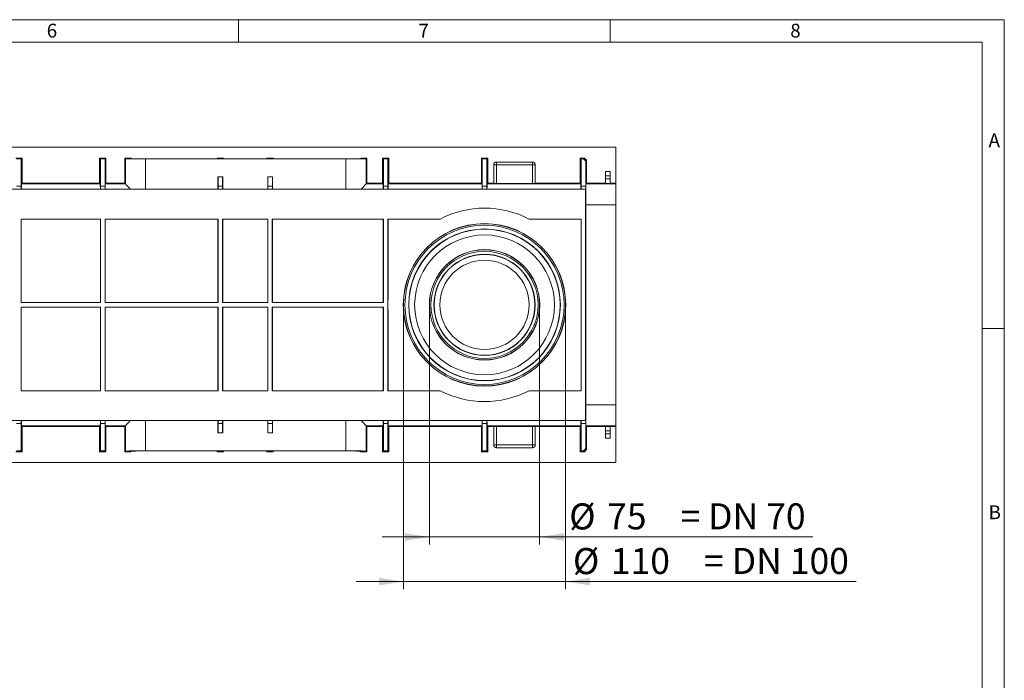
# Model space of a CAD drawing. Units: millimetres. Extents: x 35 to 2065, y 35 to 1450.
# Drawn here: x 1403 to 2065, y 1006 to 1450 of the extents above; entities that cross this region are included whole.
import ezdxf

# ---------------------------------------------------------------- set-up
doc = ezdxf.new("R2010")
doc.units = ezdxf.units.MM
doc.header["$LTSCALE"] = 5
doc.styles.add('SLDTEXTSTYLE0', font='TXT', dxfattribs={"width": 0.75})
doc.styles.add('SLDTEXTSTYLE1', font='TXT', dxfattribs={"width": 0.605})
doc.styles.add('SLDTEXTSTYLE3', font='TXT', dxfattribs={"width": 0.575})
doc.dimstyles.new('SLDDIMSTYLE0', dxfattribs={"dimtxt": 17.5, "dimasz": 16.51, "dimexe": 0, "dimexo": 0.0625, "dimgap": 4.375, "dimtad": 1, "dimdec": 1, "dimrnd": 1e-09, "dimzin": 12, "dimdsep": 46, "dimtxsty": 'SLDTEXTSTYLE1', "dimsah": 1, "dimcen": 0.09, "dimadec": 0, "dimazin": 3, "dimtfac": 1, "dimtdec": 1, "dimtmove": 0, "dimatfit": 0, "dimfxl": 1, "dimfrac": 2, "dimtolj": 1, "dimtzin": 12, "dimarcsym": 0})

# ---------------------------------------------------------------- blocks, each defined once
blk = doc.blocks.new('_D_6')
at = {"color": 7, "linetype": 'Continuous', "lineweight": 0}
for p, q in [((1678.48, 1258.35), (1678.48, 1097.35)), ((1752.49, 1258.35), (1752.49, 1097.35)), ((1678.48, 1102.35), (1646.73, 1102.35)), ((1678.48, 1102.35), (1752.49, 1102.35)), ((1752.49, 1102.35), (1936.23, 1102.35))]:
    blk.add_line(p, q, dxfattribs=at)
for points in [[(1678.48, 1102.35), (1661.97, 1104.89), (1661.97, 1099.81)], [(1752.49, 1102.35), (1769, 1099.81), (1769, 1104.89)]]:
    blk.add_solid(points, dxfattribs=at)
at = {"color": 7, "linetype": 'Continuous', "lineweight": 0, "char_height": 17.5, "attachment_point": 1}
for s, insert, style in [('%%c', (1772.4, 1124.91, -36.25), 'SLDTEXTSTYLE1'), ('75', (1797.91, 1124.96, -36.25), 'SLDTEXTSTYLE1'), ('= DN 70', (1847.25, 1124.96, -36.25), 'SLDTEXTSTYLE3')]:
    blk.add_mtext(s, dxfattribs=dict(at, insert=insert, style=style))
blk = doc.blocks.new('_D_7')
at = {"color": 7, "linetype": 'Continuous', "lineweight": 0}
for p, q in [((1660.98, 1258.35), (1660.98, 1067.35)), ((1769.99, 1258.35), (1769.99, 1067.35)), ((1660.98, 1072.35), (1629.23, 1072.35)), ((1660.98, 1072.35), (1769.99, 1072.35)), ((1769.99, 1072.35), (1965.48, 1072.35))]:
    blk.add_line(p, q, dxfattribs=at)
for points in [[(1660.98, 1072.35), (1644.47, 1074.89), (1644.47, 1069.81)], [(1769.99, 1072.35), (1786.5, 1069.81), (1786.5, 1074.89)]]:
    blk.add_solid(points, dxfattribs=at)
at = {"color": 7, "linetype": 'Continuous', "lineweight": 0, "char_height": 17.5, "attachment_point": 1, "style": 'SLDTEXTSTYLE1'}
for s, insert in [('%%c', (1774.91, 1094.91, -36.25)), ('110', (1800.42, 1094.96, -36.25)), ('= DN 100', (1863.13, 1094.96, -36.25))]:
    blk.add_mtext(s, dxfattribs=dict(at, insert=insert))

msp = doc.modelspace()

# ---------------------------------------------------------------- linework, layer by layer
at = {"color": 7, "linetype": 'Continuous', "lineweight": 0}
for p, q in [((2065, 1450), (35, 1450)), ((1550, 1450), (1550, 1435)), ((1800, 1435), (1800, 1450)), ((2065, 190), (2065, 1450)), ((2050, 1435), (50, 1435)), ((2050, 1435), (2050, 190)), ((2065, 1242.5), (2050, 1242.5))]:
    msp.add_line(p, q, dxfattribs=at)
at = {"color": 7, "linetype": 'Continuous', "lineweight": 15}
for p, q in [((1803.88, 1364.35), (805.88, 1364.35)), ((1803.88, 1340.04), (1803.88, 1364.35)), ((1404.52, 1357.05), (1400.25, 1357.05)), ((1403.92, 1356.45), (1400.85, 1356.45)), ((1403.92, 1356.45), (1404.52, 1357.05)), ((1403.92, 1338.05), (1403.92, 1356.45)), ((1404.52, 1357.05), (1404.52, 1340.04)), ((1456.65, 1357.05), (1456.65, 1340.04)), ((1457.25, 1356.45), (1456.65, 1357.05)), ((1460.92, 1357.05), (1456.65, 1357.05)), ((1457.25, 1338.05), (1457.25, 1356.45)), ((1460.32, 1356.45), (1457.25, 1356.45)), ((1460.32, 1356.45), (1460.92, 1357.05)), ((1460.32, 1338.05), (1460.32, 1356.45)), ((1460.92, 1357.05), (1460.92, 1340.04)), ((1473.96, 1356.62), (1473.53, 1357.05)), ((1473.53, 1357.05), (1477.53, 1357.05)), ((1473.53, 1357.05), (1473.53, 1340.04)), ((1477.53, 1357.05), (1477.96, 1356.62)), ((1487.46, 1356.55), (1536.14, 1356.55)), ((1622.3, 1356.53), (1487.46, 1356.53)), ((1536.14, 1356.55), (1535.65, 1357.05)), ((1539.92, 1357.05), (1535.65, 1357.05)), ((1535.65, 1357.05), (1535.65, 1356.55)), ((1539.42, 1356.55), (1539.92, 1357.05)), ((1539.42, 1356.55), (1569.64, 1356.55)), ((1539.92, 1357.05), (1539.92, 1356.55)), ((1569.64, 1356.55), (1569.15, 1357.05)), ((1573.42, 1357.05), (1569.15, 1357.05)), ((1569.15, 1357.05), (1569.15, 1356.55)), ((1572.92, 1356.55), (1573.42, 1357.05)), ((1572.92, 1356.55), (1622.3, 1356.55)), ((1573.42, 1357.05), (1573.42, 1356.55)), ((1631.8, 1356.62), (1632.23, 1357.05)), ((1632.23, 1357.05), (1636.23, 1357.05)), ((1636.23, 1357.05), (1635.8, 1356.62)), ((1636.23, 1357.05), (1636.23, 1340.04)), ((1646.85, 1357.05), (1646.85, 1340.04)), ((1647.45, 1356.45), (1646.85, 1357.05)), ((1651.12, 1357.05), (1646.85, 1357.05)), ((1647.45, 1338.05), (1647.45, 1356.45)), ((1650.52, 1356.45), (1647.45, 1356.45)), ((1650.52, 1356.45), (1651.12, 1357.05)), ((1650.52, 1338.05), (1650.52, 1356.45)), ((1651.12, 1357.05), (1651.12, 1340.04)), ((1713.35, 1357.05), (1713.35, 1340.04)), ((1713.95, 1356.45), (1713.35, 1357.05)), ((1717.62, 1357.05), (1713.35, 1357.05)), ((1713.95, 1338.05), (1713.95, 1356.45)), ((1717.02, 1356.45), (1713.95, 1356.45)), ((1717.02, 1356.45), (1717.62, 1357.05)), ((1717.02, 1338.05), (1717.02, 1356.45)), ((1717.62, 1357.05), (1717.62, 1340.04)), ((1721.63, 1352.35), (1721.63, 1340.02)), ((1747.63, 1354.35), (1723.63, 1354.35)), ((1749.63, 1340.02), (1749.63, 1352.35)), ((1779.85, 1357.05), (1779.85, 1340.04)), ((1780.45, 1356.45), (1779.85, 1357.05)), ((1782.62, 1357.05), (1779.85, 1357.05)), ((1780.45, 1338.05), (1780.45, 1356.45)), ((1782.02, 1356.45), (1780.45, 1356.45)), ((1782.62, 1357.05), (1782.02, 1356.45)), ((1782.02, 1356.45), (1783.52, 1354.95)), ((1784.12, 1355.55), (1782.62, 1357.05)), ((1783.52, 1354.95), (1784.12, 1355.55)), ((1783.52, 1338.05), (1783.52, 1354.95)), ((1784.12, 1355.55), (1784.12, 1340.04)), ((1536.17, 1344.45), (1536.17, 1336.05)), ((1536.17, 1344.45), (1536.25, 1344.45)), ((1536.25, 1338.05), (1536.25, 1344.45)), ((1539.32, 1344.45), (1536.25, 1344.45)), ((1539.32, 1338.05), (1539.32, 1344.45)), ((1539.39, 1344.45), (1539.32, 1344.45)), ((1539.39, 1344.45), (1539.39, 1336.05)), ((1569.67, 1344.45), (1569.67, 1336.05)), ((1569.67, 1344.45), (1569.75, 1344.45)), ((1569.75, 1338.05), (1569.75, 1344.45)), ((1572.82, 1344.45), (1569.75, 1344.45)), ((1572.82, 1338.05), (1572.82, 1344.45)), ((1572.82, 1344.45), (1572.89, 1344.45)), ((1572.89, 1344.45), (1572.89, 1336.05)), ((1796.88, 1348.01), (1799.88, 1348.01)), ((1796.88, 1345.01), (1796.88, 1348.01)), ((1796.88, 1345.01), (1799.88, 1345.01)), ((1796.88, 1343.01), (1796.88, 1345.01)), ((1799.88, 1345.01), (1799.88, 1348.01)), ((1799.88, 1343.01), (1799.88, 1345.01)), ((1404.52, 1340.04), (1404.09, 1339.61)), ((1404.52, 1340.04), (1456.65, 1340.04)), ((1456.65, 1340.04), (1457.07, 1339.61)), ((1460.92, 1340.04), (1460.49, 1339.61)), ((1460.92, 1340.04), (1473.53, 1340.04)), ((1473.53, 1340.04), (1473.96, 1339.61)), ((1635.81, 1339.61), (1636.23, 1340.04)), ((1636.23, 1340.04), (1646.85, 1340.04)), ((1646.85, 1340.04), (1647.27, 1339.61)), ((1651.12, 1340.04), (1650.69, 1339.61)), ((1651.12, 1340.04), (1713.35, 1340.04)), ((1713.35, 1340.04), (1713.77, 1339.61)), ((1717.62, 1340.04), (1717.19, 1339.61)), ((1717.62, 1340.04), (1721.63, 1340.04)), ((1747.63, 1340), (1723.63, 1340)), ((1749.63, 1340.04), (1779.85, 1340.04)), ((1779.85, 1340.04), (1780.27, 1339.61)), ((1784.12, 1340.04), (1783.69, 1339.61)), ((1784.12, 1340.04), (1796.88, 1340.04)), ((1796.88, 1343.01), (1799.88, 1343.01)), ((1796.88, 1340.02), (1796.88, 1343.01)), ((1796.88, 1340.02), (1799.88, 1340.02)), ((1799.88, 1340.02), (1799.88, 1343.01)), ((1799.88, 1340.04), (1803.88, 1340.04)), ((1803.88, 1339.61), (1803.88, 1340.04)), ((1803.88, 1325.61), (1803.88, 1339.61)), ((1783.48, 1336.05), (1041.08, 1336.05)), ((1783.48, 1336.05), (1783.48, 1180.65)), ((1783.48, 1336.05), (1783.5, 1336.05)), ((1783.59, 1191.09), (1783.59, 1325.61)), ((1803.88, 1325.61), (1803.88, 1191.09)), ((1403.88, 1259.85), (1403.88, 1316.05)), ((1403.88, 1316.05), (1457.28, 1316.05)), ((1403.99, 1316.05), (1403.99, 1259.96)), ((1457.17, 1316.05), (1457.17, 1259.96)), ((1457.28, 1259.85), (1457.28, 1316.05)), ((1460.28, 1259.85), (1460.28, 1316.05)), ((1460.28, 1316.05), (1536.28, 1316.05)), ((1460.39, 1316.05), (1460.39, 1259.96)), ((1536.17, 1316.05), (1536.17, 1259.96)), ((1536.28, 1259.85), (1536.28, 1316.05)), ((1539.28, 1316.05), (1569.78, 1316.05)), ((1539.28, 1259.85), (1539.28, 1316.05)), ((1539.39, 1316.05), (1539.39, 1259.96)), ((1569.67, 1316.05), (1569.67, 1259.96)), ((1569.78, 1259.85), (1569.78, 1316.05)), ((1572.78, 1259.85), (1572.78, 1316.05)), ((1572.78, 1316.05), (1647.48, 1316.05)), ((1572.89, 1316.05), (1572.89, 1259.96)), ((1647.37, 1316.05), (1647.37, 1259.96)), ((1647.48, 1259.85), (1647.48, 1316.05)), ((1650.48, 1316.05), (1685.55, 1316.05)), ((1650.48, 1316.05), (1650.48, 1258.35)), ((1650.59, 1262.16), (1650.59, 1316.05)), ((1745.41, 1316.05), (1780.48, 1316.05)), ((1780.37, 1262.16), (1780.37, 1316.05)), ((1780.48, 1316.05), (1780.48, 1258.35)), ((1403.88, 1259.85), (1403.99, 1259.96)), ((1457.28, 1259.85), (1403.88, 1259.85)), ((1457.17, 1259.96), (1403.99, 1259.96)), ((1457.28, 1259.85), (1457.17, 1259.96)), ((1460.28, 1259.85), (1460.39, 1259.96)), ((1536.28, 1259.85), (1460.28, 1259.85)), ((1536.17, 1259.96), (1460.39, 1259.96)), ((1536.28, 1259.85), (1536.17, 1259.96)), ((1539.28, 1259.85), (1539.39, 1259.96)), ((1569.78, 1259.85), (1539.28, 1259.85)), ((1569.67, 1259.96), (1539.39, 1259.96)), ((1569.78, 1259.85), (1569.67, 1259.96)), ((1572.78, 1259.85), (1572.89, 1259.96)), ((1647.48, 1259.85), (1572.78, 1259.85)), ((1647.37, 1259.96), (1572.89, 1259.96)), ((1647.48, 1259.85), (1647.37, 1259.96)), ((1650.48, 1258.35), (1650.48, 1200.65)), ((1780.48, 1258.35), (1780.48, 1200.65)), ((1403.88, 1256.85), (1403.88, 1200.65)), ((1403.88, 1256.85), (1403.99, 1256.74)), ((1457.28, 1256.85), (1403.88, 1256.85)), ((1403.99, 1200.65), (1403.99, 1256.74)), ((1457.17, 1256.74), (1403.99, 1256.74)), ((1457.28, 1256.85), (1457.17, 1256.74)), ((1457.17, 1200.65), (1457.17, 1256.74)), ((1457.28, 1256.85), (1457.28, 1200.65)), ((1460.28, 1256.85), (1460.28, 1200.65)), ((1460.28, 1256.85), (1460.39, 1256.74)), ((1536.28, 1256.85), (1460.28, 1256.85)), ((1460.39, 1200.65), (1460.39, 1256.74)), ((1536.17, 1256.74), (1460.39, 1256.74)), ((1536.28, 1256.85), (1536.17, 1256.74)), ((1536.17, 1200.65), (1536.17, 1256.74)), ((1536.28, 1256.85), (1536.28, 1200.65)), ((1539.28, 1256.85), (1539.28, 1200.65)), ((1539.28, 1256.85), (1539.39, 1256.74)), ((1569.78, 1256.85), (1539.28, 1256.85)), ((1539.39, 1200.65), (1539.39, 1256.74)), ((1569.67, 1256.74), (1539.39, 1256.74)), ((1569.78, 1256.85), (1569.67, 1256.74)), ((1569.67, 1200.65), (1569.67, 1256.74)), ((1569.78, 1256.85), (1569.78, 1200.65)), ((1647.48, 1256.85), (1572.78, 1256.85)), ((1572.78, 1256.85), (1572.78, 1200.65)), ((1572.78, 1256.85), (1572.89, 1256.74)), ((1572.89, 1200.65), (1572.89, 1256.74)), ((1647.37, 1256.74), (1572.89, 1256.74)), ((1647.48, 1256.85), (1647.37, 1256.74)), ((1647.37, 1200.65), (1647.37, 1256.74)), ((1647.48, 1256.85), (1647.48, 1200.65)), ((1650.59, 1200.65), (1650.59, 1254.54)), ((1780.37, 1200.65), (1780.37, 1254.54)), ((1403.88, 1200.65), (1457.28, 1200.65)), ((1460.28, 1200.65), (1536.28, 1200.65)), ((1539.28, 1200.65), (1569.78, 1200.65)), ((1572.78, 1200.65), (1647.48, 1200.65)), ((1650.48, 1200.65), (1685.55, 1200.65)), ((1745.41, 1200.65), (1780.48, 1200.65)), ((1803.88, 1191.09), (1803.88, 1177.09)), ((1783.48, 1180.65), (1041.08, 1180.65)), ((1403.92, 1178.65), (1403.92, 1160.26)), ((1457.25, 1178.65), (1457.25, 1160.26)), ((1460.32, 1178.65), (1460.32, 1160.26)), ((1536.17, 1172.26), (1536.17, 1180.65)), ((1536.25, 1178.65), (1536.25, 1172.26)), ((1539.32, 1178.65), (1539.32, 1172.26)), ((1539.39, 1172.26), (1539.39, 1180.65)), ((1569.67, 1172.26), (1569.67, 1180.65)), ((1569.75, 1178.65), (1569.75, 1172.26)), ((1572.82, 1178.65), (1572.82, 1172.26)), ((1572.89, 1172.26), (1572.89, 1180.65)), ((1647.45, 1178.65), (1647.45, 1160.26)), ((1650.52, 1178.65), (1650.52, 1160.26)), ((1713.95, 1178.65), (1713.95, 1160.26)), ((1717.02, 1178.65), (1717.02, 1160.26)), ((1780.45, 1178.65), (1780.45, 1160.26)), ((1783.48, 1180.65), (1783.5, 1180.65)), ((1783.52, 1178.65), (1783.52, 1161.76)), ((1404.52, 1176.67), (1404.09, 1177.09)), ((1404.52, 1159.66), (1404.52, 1176.67)), ((1404.52, 1176.67), (1456.65, 1176.67)), ((1456.65, 1176.67), (1457.07, 1177.09)), ((1456.65, 1159.66), (1456.65, 1176.67)), ((1460.92, 1176.67), (1460.49, 1177.09)), ((1460.92, 1159.66), (1460.92, 1176.67)), ((1460.92, 1176.67), (1473.53, 1176.67)), ((1473.53, 1176.67), (1473.96, 1177.09)), ((1473.53, 1159.66), (1473.53, 1176.67)), ((1536.17, 1172.26), (1536.25, 1172.26)), ((1536.25, 1172.26), (1539.32, 1172.26)), ((1539.32, 1172.26), (1539.39, 1172.26)), ((1569.75, 1172.26), (1569.67, 1172.26)), ((1569.75, 1172.26), (1572.82, 1172.26)), ((1572.82, 1172.26), (1572.89, 1172.26)), ((1635.81, 1177.09), (1636.23, 1176.67)), ((1636.23, 1176.67), (1636.23, 1159.66)), ((1636.23, 1176.67), (1646.85, 1176.67)), ((1646.85, 1176.67), (1647.27, 1177.09)), ((1646.85, 1159.66), (1646.85, 1176.67)), ((1651.12, 1176.67), (1650.69, 1177.09)), ((1651.12, 1159.66), (1651.12, 1176.67)), ((1651.12, 1176.67), (1713.35, 1176.67)), ((1713.35, 1176.67), (1713.77, 1177.09)), ((1713.35, 1159.66), (1713.35, 1176.67)), ((1717.62, 1176.67), (1717.19, 1177.09)), ((1717.62, 1159.66), (1717.62, 1176.67)), ((1717.62, 1176.67), (1721.63, 1176.67)), ((1721.63, 1164.35), (1721.63, 1176.69)), ((1747.63, 1176.7), (1723.63, 1176.7)), ((1749.63, 1176.69), (1749.63, 1164.35)), ((1749.63, 1176.67), (1779.85, 1176.67)), ((1779.85, 1176.67), (1780.27, 1177.09)), ((1779.85, 1159.66), (1779.85, 1176.67)), ((1784.12, 1176.67), (1783.69, 1177.09)), ((1784.12, 1161.16), (1784.12, 1176.67)), ((1784.12, 1176.67), (1796.88, 1176.67)), ((1796.88, 1176.69), (1799.88, 1176.69)), ((1796.88, 1176.69), (1796.88, 1173.7)), ((1796.88, 1173.7), (1799.88, 1173.7)), ((1796.88, 1173.7), (1796.88, 1171.7)), ((1799.88, 1176.69), (1799.88, 1173.7)), ((1799.88, 1176.67), (1803.88, 1176.67)), ((1799.88, 1173.7), (1799.88, 1171.7)), ((1803.88, 1177.09), (1803.88, 1176.67)), ((1803.88, 1176.67), (1803.88, 1152.35)), ((1796.88, 1171.7), (1796.88, 1168.7)), ((1796.88, 1171.7), (1799.88, 1171.7)), ((1796.88, 1168.7), (1799.88, 1168.7)), ((1799.88, 1171.7), (1799.88, 1168.7)), ((1404.52, 1159.66), (1400.25, 1159.66)), ((1403.92, 1160.26), (1400.85, 1160.26)), ((1403.92, 1160.26), (1404.52, 1159.66)), ((1457.25, 1160.26), (1456.65, 1159.66)), ((1460.92, 1159.66), (1456.65, 1159.66)), ((1460.32, 1160.26), (1457.25, 1160.26)), ((1460.32, 1160.26), (1460.92, 1159.66)), ((1473.96, 1160.09), (1473.53, 1159.66)), ((1473.53, 1159.66), (1477.53, 1159.66)), ((1477.53, 1159.66), (1477.96, 1160.08)), ((1622.3, 1160.18), (1487.46, 1160.18)), ((1487.46, 1160.15), (1536.14, 1160.15)), ((1536.14, 1160.15), (1535.65, 1159.66)), ((1535.65, 1159.66), (1535.65, 1160.15)), ((1539.92, 1159.66), (1535.65, 1159.66)), ((1539.42, 1160.15), (1569.64, 1160.15)), ((1539.42, 1160.15), (1539.92, 1159.66)), ((1539.92, 1159.66), (1539.92, 1160.15)), ((1569.64, 1160.15), (1569.15, 1159.66)), ((1569.15, 1159.66), (1569.15, 1160.15)), ((1573.42, 1159.66), (1569.15, 1159.66)), ((1572.92, 1160.15), (1622.3, 1160.15)), ((1572.92, 1160.15), (1573.42, 1159.66)), ((1573.42, 1159.66), (1573.42, 1160.15)), ((1631.8, 1160.08), (1632.23, 1159.66)), ((1632.23, 1159.66), (1636.23, 1159.66)), ((1636.23, 1159.66), (1635.8, 1160.09)), ((1647.45, 1160.26), (1646.85, 1159.66)), ((1651.12, 1159.66), (1646.85, 1159.66)), ((1650.52, 1160.26), (1647.45, 1160.26)), ((1650.52, 1160.26), (1651.12, 1159.66)), ((1713.95, 1160.26), (1713.35, 1159.66)), ((1717.62, 1159.66), (1713.35, 1159.66)), ((1717.02, 1160.26), (1713.95, 1160.26)), ((1717.02, 1160.26), (1717.62, 1159.66)), ((1747.63, 1162.35), (1723.63, 1162.35)), ((1780.45, 1160.26), (1779.85, 1159.66)), ((1782.62, 1159.66), (1779.85, 1159.66)), ((1782.02, 1160.26), (1780.45, 1160.26)), ((1782.02, 1160.26), (1783.52, 1161.76)), ((1782.62, 1159.66), (1782.02, 1160.26)), ((1784.12, 1161.16), (1782.62, 1159.66)), ((1783.52, 1161.76), (1784.12, 1161.16)), ((1803.88, 1152.35), (805.88, 1152.35))]:
    msp.add_line(p, q, dxfattribs=at)
at = {"color": 8, "linetype": 'Continuous', "lineweight": 0}
for p, q in [((1473.96, 1356.62), (1473.96, 1339.6)), ((1487.46, 1356.53), (1487.46, 1336.05)), ((1622.3, 1356.53), (1622.3, 1336.05)), ((1635.8, 1356.62), (1635.8, 1339.6)), ((1721.63, 1352.35), (1723.63, 1352.35)), ((1723.63, 1354.35), (1723.63, 1352.35)), ((1723.63, 1340), (1723.63, 1352.35)), ((1723.63, 1352.35), (1747.63, 1352.35)), ((1747.63, 1354.35), (1747.63, 1352.35)), ((1747.63, 1352.35), (1747.63, 1340)), ((1749.63, 1352.35), (1747.63, 1352.35)), ((1403.92, 1338.05), (1400.85, 1338.05)), ((1457.07, 1339.61), (1404.09, 1339.61)), ((1460.32, 1338.05), (1457.25, 1338.05)), ((1473.96, 1339.61), (1460.49, 1339.61)), ((1539.32, 1338.05), (1536.25, 1338.05)), ((1572.82, 1338.05), (1569.75, 1338.05)), ((1647.27, 1339.61), (1635.81, 1339.61)), ((1650.52, 1338.05), (1647.45, 1338.05)), ((1713.77, 1339.61), (1650.69, 1339.61)), ((1717.02, 1338.05), (1713.95, 1338.05)), ((1780.27, 1339.61), (1717.19, 1339.61)), ((1783.52, 1338.05), (1780.45, 1338.05)), ((1803.88, 1339.61), (1783.69, 1339.61)), ((1803.88, 1325.61), (1783.59, 1325.61)), ((1803.88, 1191.09), (1783.59, 1191.09)), ((1403.92, 1178.65), (1400.85, 1178.65)), ((1460.32, 1178.65), (1457.25, 1178.65)), ((1487.46, 1160.18), (1487.46, 1180.65)), ((1539.32, 1178.65), (1536.25, 1178.65)), ((1572.82, 1178.65), (1569.75, 1178.65)), ((1622.3, 1180.65), (1622.3, 1160.18)), ((1650.52, 1178.65), (1647.45, 1178.65)), ((1717.02, 1178.65), (1713.95, 1178.65)), ((1783.52, 1178.65), (1780.45, 1178.65)), ((1457.07, 1177.09), (1404.09, 1177.09)), ((1473.96, 1177.09), (1460.49, 1177.09)), ((1473.96, 1160.09), (1473.96, 1177.1)), ((1635.8, 1177.1), (1635.8, 1160.09)), ((1647.27, 1177.09), (1635.81, 1177.09)), ((1713.77, 1177.09), (1650.69, 1177.09)), ((1780.27, 1177.09), (1717.19, 1177.09)), ((1723.63, 1176.7), (1723.63, 1164.35)), ((1747.63, 1164.35), (1747.63, 1176.7)), ((1803.88, 1177.09), (1783.69, 1177.09)), ((1721.63, 1164.35), (1723.63, 1164.35)), ((1723.63, 1162.35), (1723.63, 1164.35)), ((1723.63, 1164.35), (1747.63, 1164.35)), ((1747.63, 1162.35), (1747.63, 1164.35)), ((1749.63, 1164.35), (1747.63, 1164.35))]:
    msp.add_line(p, q, dxfattribs=at)
at = {"color": 7, "linetype": 'Continuous', "lineweight": 15}
for radius in [54.61, 51, 50.88, 47, 37.11, 34, 33.88, 30]:
    msp.add_circle((1715.48, 1258.35), radius, dxfattribs=at)
at = {"color": 8, "linetype": 'Continuous', "lineweight": 0}
for radius in [54.51, 53.51, 37.01, 36.01]:
    msp.add_circle((1715.48, 1258.35), radius, dxfattribs=at)
at = {"color": 7, "linetype": 'Continuous', "lineweight": 15}
for centre, radius, start, end in [((1723.63, 1352.35), 2, 90, 180), ((1747.63, 1352.35), 2, 0, 90), ((1521.93, 1380.74), 63.19, 220.6197, 225.00644), ((1597.56, 1371.74), 49.95, 314.41292, 319.96301), ((1715.48, 1258.35), 65, 62.58468, 117.41532), ((1715.48, 1258.35), 65, 176.64049, 180), ((1715.48, 1258.35), 65, 180, 183.35951), ((1715.48, 1258.35), 65, 360, 3.35951), ((1715.48, 1258.35), 65, 356.64049, 360), ((1715.48, 1258.35), 65, 242.58468, 297.41532), ((1521.93, 1135.96), 63.19, 134.99356, 139.3803), ((1597.56, 1144.97), 49.95, 40.03699, 45.58708), ((1723.63, 1164.35), 2, 180, 270), ((1747.63, 1164.35), 2, 270, 0)]:
    msp.add_arc(centre, radius, start, end, dxfattribs=at)
for centre, major_axis, start_param, end_param in [((1487.46, 1356.62), (13.5, 0), 3.148574, 4.712389), ((1487.46, 1356.62), (9.5, 0), 3.148574, 4.712389), ((1622.3, 1356.62), (13.5, 0), 4.712389, 6.276204), ((1622.3, 1356.62), (9.5, 0), 4.712389, 6.276204), ((1403.9, 1338.05), (0, 2), 3.141593, 4.712389), ((1404.09, 1325.61), (0, 14), 0.006981, 0.729293), ((1457.07, 1325.61), (0, 14), 5.553892, 6.276204), ((1457.26, 1338.05), (0, 2), 1.570796, 3.141593), ((1460.3, 1338.05), (0, 2), 3.141593, 4.712389), ((1460.49, 1325.61), (0, 14), 0.006981, 0.729293), ((1473.96, 1325.61), (0, 14), 6.240728, 6.276204), ((1536.26, 1338.05), (0, 2), 1.570796, 3.141593), ((1539.3, 1338.05), (0, 2), 3.141593, 4.712389), ((1569.76, 1338.05), (0, 2), 1.570796, 3.141593), ((1572.8, 1338.05), (0, 2), 3.141593, 4.712389), ((1635.81, 1325.61), (0, 14), 0.006981, 0.042457), ((1647.27, 1325.61), (0, 14), 5.553892, 6.276204), ((1647.46, 1338.05), (0, 2), 1.570796, 3.141593), ((1650.5, 1338.05), (0, 2), 3.141593, 4.712389), ((1650.69, 1325.61), (0, 14), 0.006981, 0.729293), ((1713.77, 1325.61), (0, 14), 5.553892, 6.276204), ((1713.96, 1338.05), (0, 2), 1.570796, 3.141593), ((1717, 1338.05), (0, 2), 3.141593, 4.712389), ((1717.19, 1325.61), (0, 14), 0.006981, 0.729293), ((1723.63, 1340.02), (2, 0), 3.141593, 4.712389), ((1747.63, 1340.02), (2, 0), 4.712389, 6.283185), ((1780.27, 1325.61), (0, 14), 5.553892, 6.276204), ((1780.46, 1338.05), (0, 2), 1.570796, 3.141593), ((1783.5, 1338.05), (0, 2), 3.141593, 4.712389), ((1783.69, 1325.61), (0, 14), 0.006981, 1.570796), ((1783.69, 1191.09), (0, 14), 1.570796, 3.134611), ((1403.9, 1178.65), (0, 2), 4.712389, 6.283185), ((1404.09, 1191.09), (0, 14), 2.412299, 3.134611), ((1457.07, 1191.09), (0, 14), 3.148574, 3.870886), ((1457.26, 1178.65), (0, 2), 0, 1.570796), ((1460.3, 1178.65), (0, 2), 4.712389, 6.283185), ((1460.49, 1191.09), (0, 14), 2.412299, 3.134611), ((1536.26, 1178.65), (0, 2), 0, 1.570796), ((1539.3, 1178.65), (0, 2), 4.712389, 6.283185), ((1569.76, 1178.65), (0, 2), 0, 1.570796), ((1572.8, 1178.65), (0, 2), 4.712389, 6.283185), ((1647.27, 1191.09), (0, 14), 3.148574, 3.870886), ((1647.46, 1178.65), (0, 2), 0, 1.570796), ((1650.5, 1178.65), (0, 2), 4.712389, 6.283185), ((1650.69, 1191.09), (0, 14), 2.412299, 3.134611), ((1713.77, 1191.09), (0, 14), 3.148574, 3.870886), ((1713.96, 1178.65), (0, 2), 0, 1.570796), ((1717, 1178.65), (0, 2), 4.712389, 6.283185), ((1717.19, 1191.09), (0, 14), 2.412299, 3.134611), ((1780.27, 1191.09), (0, 14), 3.148574, 3.870886), ((1780.46, 1178.65), (0, 2), 0, 1.570796), ((1783.5, 1178.65), (0, 2), 4.712389, 6.283185), ((1473.96, 1191.09), (0, 14), 3.148574, 3.18405), ((1635.81, 1191.09), (0, 14), 3.099136, 3.134611), ((1723.63, 1176.69), (2, 0), 1.570796, 3.141593), ((1747.63, 1176.69), (2, 0), 0, 1.570796), ((1487.46, 1160.08), (13.5, 0), 1.570796, 3.134611), ((1487.46, 1160.08), (9.5, 0), 1.570796, 3.134611), ((1622.3, 1160.08), (13.5, 0), 0.006981, 1.570796), ((1622.3, 1160.08), (9.5, 0), 0.006981, 1.570796)]:
    msp.add_ellipse(centre, major_axis=major_axis, ratio=0.006981, start_param=start_param, end_param=end_param, dxfattribs=at)

# ---------------------------------------------------------------- texts
at = {"color": 7, "linetype": 'Continuous', "lineweight": 0, "char_height": 9.26, "attachment_point": 1, "style": 'SLDTEXTSTYLE0'}
for s, insert in [('6', (1421.07, 1447.29)), ('7', (1671.07, 1447.29)), ('8', (1921.07, 1447.29)), ('A', (2054.42, 1373.56)), ('B', (2054.42, 1123.56))]:
    msp.add_mtext(s, dxfattribs=dict(at, insert=insert))

# ---------------------------------------------------------------- dimensions: what is measured, and where the dimension line sits
at = {"color": 7, "linetype": 'Continuous', "lineweight": 0}
for base, p1, p2, text, picture, middle in [((1769.99, 1072.35), (1660.98, 1258.35), (1769.99, 1258.35), '%%c<> = DN 100', '_D_7', (1870.19, 1072.35)), ((1752.49, 1102.35), (1678.48, 1258.35), (1752.49, 1258.35), '%%c<> = DN 70', '_D_6', (1854.32, 1102.35))]:
    dim = msp.add_linear_dim(base=base, p1=p1, p2=p2, text=text, dimstyle='SLDDIMSTYLE0', dxfattribs=at)
    dim.commit()
    dim.dimension.update_dxf_attribs({"geometry": picture, "text_midpoint": middle, "dimtype": 160})

doc.saveas('drawing.dxf')
